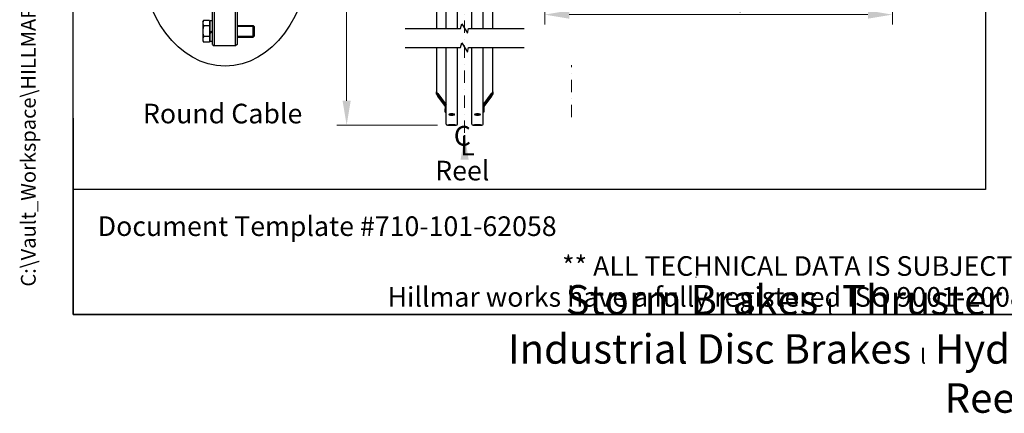
# Model space of a CAD drawing. Units: millimetres. Extents: x 544 to 7315, y 68 to 9534.
# Drawn here: x 544 to 4059, y 68 to 1471 of the extents above; entities that cross this region are included whole.
import ezdxf
from ezdxf.enums import TextEntityAlignment as Align

# ---------------------------------------------------------------- set-up
doc = ezdxf.new("R2010")
doc.units = ezdxf.units.MM
doc.header["$LTSCALE"] = 35
doc.linetypes.add('DASHDOT2', pattern=[12.7, 6.35, -3.175, 0, -3.175])
for name, color, linetype, lineweight in [('Break Lines(Hillmar_metric)', 7, 'Continuous', 25), ('Center Mark(Hillmar_metric)', 7, 'Continuous', 18), ('Dimensions(Hillmar_metric)', 7, 'Continuous', 13), ('Sketch Geometry(Hillmar_metric)', 7, 'Continuous', 25), ('Symbols(Hillmar_Imperial)', 7, 'Continuous', 18), ('Symbols(Hillmar_metric)', 7, 'Continuous', 18), ('Threads(Hillmar_metric)', 7, 'Continuous', 13), ('Visible Edges(Hillmar_metric)', 7, 'Continuous', 25)]:
    doc.layers.add(name, color=color, linetype=linetype, lineweight=lineweight)
doc.styles.add('Hillmar_Imperial_Section_view', font='arial.ttf')
doc.styles.add('Hillmar_metric_Dimensions', font='arial.ttf')
doc.styles.add('Hillmar_metric_parts_list', font='arial.ttf')
doc.styles.add('Hillmar_metric_title_block', font='arial.ttf')
doc.styles.get("Standard").update_dxf_attribs({"font": 'arial.ttf'})
doc.styles.add('Text Style48', font='arial.ttf')
doc.styles.add('Text Style95', font='arial.ttf')
doc.styles.add('Text Style96', font='arialbd.ttf')
doc.dimstyles.new('DEFAULT-ISO-Method 1b-Hillmar_metric', dxfattribs={"dimscale": 35, "dimtxt": 2, "dimasz": 2.5, "dimexe": 1, "dimexo": 1, "dimgap": 0.25, "dimtad": 1, "dimtih": 1, "dimtoh": 1, "dimrnd": 1e-08, "dimdsep": 46, "dimtxsty": 'Hillmar_metric_Dimensions', "dimcen": 0.09, "dimdle": 8, "dimclrd": 7, "dimclre": 7, "dimclrt": 7, "dimazin": 2, "dimtfac": 0.75, "dimtmove": 0, "dimatfit": 3, "dimfxl": 1, "dimtolj": 1, "dimlwd": 9, "dimlwe": 9, "dimarcsym": 0})
doc.dimstyles.new('Leader(Hillmar_metric)', dxfattribs={"dimscale": 35, "dimtxt": 0.18, "dimasz": 2.5, "dimexe": 0.18, "dimexo": 0.0625, "dimgap": 0.09, "dimtad": 0, "dimtih": 1, "dimtoh": 1, "dimdec": 4, "dimzin": 0, "dimdsep": 46, "dimtxsty": 'Standard', "dimblk": 'CLOSED', "dimcen": 0.09, "dimadec": 0, "dimazin": 0, "dimtfac": 1, "dimtdec": 4, "dimtofl": 0, "dimtmove": 0, "dimatfit": 3, "dimfxl": 1, "dimtolj": 1, "dimtzin": 0, "dimarcsym": 0})

# ---------------------------------------------------------------- blocks, each defined once
blk = doc.blocks.new('Borders Default Border')
at = {"layer": 'Sketch Geometry(Hillmar_metric)', "flags": 128}
blk.add_lwpolyline([(21, 12), (21, 272.4), (209, 272.4), (209, 12), (21, 12)], dxfattribs=at)
blk = doc.blocks.new('Title Blocks Hillmar_Metric')
at = {"layer": 'Sketch Geometry(Hillmar_metric)'}
for p, q in [((25.42, 31.27), (25.42, 11.27)), ((88.92, 15.12), (88.92, 15.04)), ((25.42, 11.27), (213.42, 11.27))]:
    blk.add_line(p, q, dxfattribs=at)
at = {"layer": 'Symbols(Hillmar_metric)', "color": 7, "style": 'Hillmar_metric_parts_list'}
for s, insert, char_height, attachment_point in [('\\fArial|b0|i0;\\H2.0000;Document Template #710-101-62058', (27.92, 20.27), 2, 4), ('\\fArial Narrow|b1|i0;\\H3.0000;Storm Brakes\\fArial Narrow|b0|i0;\\H3.0000; \\fWingdings|b0|i0;\\H1.5000;l\\fArial Narrow|b0|i0;\\H3.0000; \\fArial Narrow|b1|i0;\\H3.0000;Thruster Disc Brakes\\fArial Narrow|b0|i0;\\H3.0000; \\fWingdings|b0|i0;\\H1.5000;l\\fArial Narrow|b0|i0;\\H3.0000; \\fArial Narrow|b1|i0;\\H3.0000;Thruster\\fArial Narrow|b0|i0;\\H3.0000; \\fWingdings|b0|i0;\\H1.5000;l\\fArial Narrow|b0|i0;\\H3.0000; \\fArial Narrow|b1|i0;\\H3.0000;Industrial Disc Brakes\\fArial Narrow|b0|i0;\\H3.0000; \\fWingdings|b0|i0;\\H1.5000;l\\fArial Narrow|b0|i0;\\H3.0000; \\fArial Narrow|b1|i0;\\H3.0000;Hydraulic Power Units\\fArial Narrow|b0|i0;\\H3.0000; \\fWingdings|b0|i0;\\H1.5000;l\\fArial Narrow|b0|i0;\\H3.0000; \\fArial Narrow|b1|i0;\\H3.0000;Cable Reels', (119.42, 7.77), 1.5, 5)]:
    blk.add_mtext(s, dxfattribs=dict(at, insert=insert, char_height=char_height, attachment_point=attachment_point))
at = {"layer": 'Symbols(Hillmar_metric)', "color": 7, "insert": (119.42, 14.64), "char_height": 2, "attachment_point": 5, "line_spacing_factor": 0.944221, "style": 'Hillmar_metric_parts_list'}
blk.add_mtext('\\fArial|b0|i0;\\H2.0000;** ALL TECHNICAL DATA IS SUBJECT TO CHANGE WITHOUT NOTICE **\\PHillmar works have a fully registered ISO 9001-2008 quality assurance programme (QCB #01-1525)', dxfattribs=at)
at = {"layer": 'Symbols(Hillmar_metric)', "color": 7}
for tag, p, height, rotation, style in [('<Line1>_001', (100.32, 267.82), 2.5, 0.2344, 'Text Style96'), ('<Line2>_001', (99.96, 263.44), 2.5, 0.2344, 'Text Style96'), ('<Line3>_001', (105.6, 259.09), 2.5, 0.2344, 'Text Style96'), ('<Line4>_001', (114.7, 254.76), 2.5, 0.2344, 'Text Style96'), ('<Line5>_001', (117.67, 250.39), 2.5, 0.2344, 'Text Style96'), ('<Form_Number>_001', (169.79, 249.94), 2.5, 0.2344, 'Text Style48'), ('FILENAME_AND_PATH_001', (21.59, 14.11), 1.5, 90, 'Hillmar_metric_title_block')]:
    blk.add_attdef(tag, p, '', height=height, rotation=rotation, dxfattribs=dict(at, style=style))
at = {"layer": 'Symbols(Hillmar_metric)', "color": 7, "style": 'Text Style48'}
for tag, p in [('<Sheet_Number>', (169.92, 266.17)), ('<Job_Number>', (169.92, 258.67)), ('<Document_Package_Number.>', (169.92, 243.67))]:
    blk.add_attdef(tag, text='', height=2.5, rotation=0.2344, dxfattribs=at).set_placement(p, align=Align.MIDDLE_LEFT)
at = {"layer": 'Symbols(Hillmar_metric)', "color": 7}
for tag, height, style, p in [('<Document_Package_Number_Rev..>', 2.5, 'Text Style48', (208.42, 243.67)), ('<Date>', 2.2, 'Text Style95', (138.42, 243.67)), ('<Page>', 2.2, 'Text Style95', (158.42, 243.67))]:
    blk.add_attdef(tag, text='', height=height, rotation=0.2344, dxfattribs=dict(at, style=style)).set_placement(p, align=Align.MIDDLE_CENTER)
blk = doc.blocks.new('*D25')
at = {"layer": 'Defpoints', "color": 0, "linetype": 'Continuous', "transparency": 16777216}
for p in [(1711.2, 3965.8), (2070.7, 3965.8), (2070.7, 1094.7)]:
    blk.add_point(p, dxfattribs=at)
at = {"layer": 'Dimensions(Hillmar_metric)', "color": 7, "linetype": 'Continuous', "lineweight": 9, "transparency": 16777216}
for p, q in [((2035.7, 3965.8), (1676.2, 3965.8)), ((1711.2, 3878.3), (1711.2, 2434.4)), ((1711.2, 1182.2), (1711.2, 2346.6)), ((2035.7, 1094.7), (1676.2, 1094.7))]:
    blk.add_line(p, q, dxfattribs=at)
at = {"layer": 'Dimensions(Hillmar_metric)', "color": 7, "linetype": 'Continuous', "transparency": 16777216}
for points in [[(1696.6, 3878.3), (1725.8, 3878.3), (1711.2, 3965.8)], [(1696.6, 1182.2), (1725.8, 1182.2), (1711.2, 1094.7)]]:
    blk.add_solid(points, dxfattribs=at)
at = {"layer": 'Dimensions(Hillmar_metric)', "color": 7, "linetype": 'Continuous', "lineweight": 13, "transparency": 16777216, "insert": (1711.2, 2390.5), "char_height": 70, "attachment_point": 5, "style": 'Hillmar_metric_Dimensions'}
blk.add_mtext('\\A1; \\fArial|b0|i0;\\H70.2310;B', dxfattribs=at)
blk = doc.blocks.new('Center Line')
at = {"layer": 'Symbols(Hillmar_Imperial)', "color": 7, "char_height": 2.01, "attachment_point": 4, "style": 'Hillmar_Imperial_Section_view'}
for s, insert in [('C', (-1.11, 0.48)), ('L', (-0.45, -0.51))]:
    blk.add_mtext(s, dxfattribs=dict(at, insert=insert))
blk = doc.blocks.new('_Closed')
at = {"color": 0, "linetype": 'ByBlock', "lineweight": -2}
for p, q in [((-1, 0.167), (0, 0)), ((-1, 0.167), (-1, -0.167)), ((0, 0), (-1, -0.167)), ((0, 0), (-1, 0))]:
    blk.add_line(p, q, dxfattribs=at)
blk = doc.blocks.new('*D39')
at = {"layer": 'Defpoints', "color": 0, "linetype": 'Continuous', "transparency": 16777216}
for p in [(3659.5, 2433.7), (2418.7, 1769.1), (3659.5, 1489.1)]:
    blk.add_point(p, dxfattribs=at)
at = {"layer": 'Dimensions(Hillmar_metric)', "color": 7, "linetype": 'Continuous', "lineweight": 9, "transparency": 16777216}
for p, q in [((3659.5, 2398.7), (3659.5, 1454.1)), ((2418.7, 1734.1), (2418.7, 1454.1)), ((2506.2, 1489.1), (3572, 1489.1))]:
    blk.add_line(p, q, dxfattribs=at)
at = {"layer": 'Dimensions(Hillmar_metric)', "color": 7, "linetype": 'Continuous', "transparency": 16777216}
for points in [[(2506.2, 1503.7), (2506.2, 1474.5), (2418.7, 1489.1)], [(3572, 1503.7), (3572, 1474.5), (3659.5, 1489.1)]]:
    blk.add_solid(points, dxfattribs=at)
at = {"layer": 'Dimensions(Hillmar_metric)', "color": 7, "linetype": 'Continuous', "lineweight": 13, "transparency": 16777216, "insert": (3039.1, 1533.6), "char_height": 70, "attachment_point": 5, "style": 'Hillmar_metric_Dimensions'}
blk.add_mtext('\\A1;1245', dxfattribs=at)

msp = doc.modelspace()

# ---------------------------------------------------------------- linework, layer by layer
at = {"layer": 'Break Lines(Hillmar_metric)', "flags": 128}
for points in [[(1920.4194, 1439.246), (2118.28, 1439.246), (2122.8016, 1456.121), (2142.2872, 1422.371), (2146.8088, 1439.246), (2344.6694, 1439.246)], [(1920.4194, 1371.746), (2118.28, 1371.746), (2122.8016, 1388.621), (2142.2872, 1354.871), (2146.8088, 1371.746), (2344.6694, 1371.746)]]:
    msp.add_lwpolyline(points, dxfattribs=at)
at = {"layer": 'Center Mark(Hillmar_metric)', "linetype": 'DASHDOT2', "ltscale": 0.2}
for p, q in [((2132.5444, 4049.0645), (2132.5444, 1059.4199)), ((2513.9742, 1123.5471), (2513.9742, 1308.5471))]:
    msp.add_line(p, q, dxfattribs=at)
at = {"layer": 'Sketch Geometry(Hillmar_metric)'}
for p, q in [((734.9815, 866.035), (734.9815, 8484.0005)), ((3991.4913, 6552.7343), (3991.4913, 866.035)), ((3991.4913, 866.035), (734.9815, 866.035))]:
    msp.add_line(p, q, dxfattribs=at)
msp.add_ellipse((1277.4002, 1705.4274), major_axis=(0, 400), ratio=0.75, dxfattribs=at)
at = {"layer": 'Threads(Hillmar_metric)'}
for p, q in [((1381.2455, 1447.1235), (1320.0779, 1447.1235)), ((1320.0779, 1412.4735), (1381.2455, 1412.4735))]:
    msp.add_line(p, q, dxfattribs=at)
at = {"layer": 'Visible Edges(Hillmar_metric)'}
for p, q in [((2066.5444, 1439.246), (2066.5444, 2387.6704)), ((2106.5444, 1439.246), (2106.5444, 2387.6704)), ((2158.5444, 1439.246), (2158.5444, 2387.6704)), ((2198.5444, 1439.246), (2198.5444, 2387.6704)), ((1232.5779, 1382.5485), (1232.5779, 2019.5485)), ((1237.8279, 2024.7985), (1237.8279, 1377.2985)), ((1314.8279, 1377.2985), (1314.8279, 2024.7985)), ((1320.0779, 2019.5485), (1320.0779, 1382.5485)), ((2031.5444, 1993.0911), (2031.5444, 1439.246)), ((2233.5444, 1439.246), (2233.5444, 1993.0911)), ((1197.5775, 1463.0485), (1200.5473, 1468.1923)), ((1197.5775, 1463.0485), (1197.5775, 1458.5939)), ((1197.5775, 1458.5939), (1197.5775, 1429.7985)), ((1221.7275, 1468.1923), (1200.5473, 1468.1923)), ((1221.7275, 1448.9954), (1200.5473, 1448.9954)), ((1221.7275, 1468.1923), (1221.7275, 1448.9954)), ((1221.7275, 1459.8985), (1223.8279, 1459.8985)), ((1221.7275, 1448.9954), (1221.7275, 1410.6016)), ((1223.8279, 1426.4967), (1223.8279, 1466.7235)), ((1232.5779, 1466.7235), (1223.8279, 1466.7235)), ((1320.0779, 1450.7985), (1377.5701, 1450.7985)), ((1377.5701, 1408.7985), (1377.5701, 1450.7985)), ((1381.3279, 1447.0412), (1377.5701, 1450.7985)), ((1381.3279, 1447.0412), (1381.3279, 1412.5559)), ((1197.5775, 1429.7985), (1197.5775, 1401.0032)), ((1221.7275, 1410.6016), (1200.5473, 1410.6016)), ((1221.7275, 1410.6016), (1221.7275, 1391.4047)), ((1232.5779, 1431.5485), (1223.8279, 1426.4967)), ((1223.8279, 1422.9967), (1232.5779, 1428.0485)), ((1223.8279, 1422.9967), (1223.8279, 1426.4967)), ((1223.8279, 1392.8735), (1223.8279, 1422.9967)), ((1320.0779, 1408.7985), (1377.5701, 1408.7985)), ((1381.3279, 1412.5559), (1377.5701, 1408.7985)), ((1197.5775, 1401.0032), (1197.5775, 1396.5485)), ((1197.5775, 1396.5485), (1200.5473, 1391.4047)), ((1221.7275, 1391.4047), (1200.5473, 1391.4047)), ((1221.7275, 1399.6985), (1223.8279, 1399.6985)), ((1232.5779, 1392.8735), (1223.8279, 1392.8735)), ((1232.5779, 1382.5485), (1237.8279, 1377.2985)), ((1314.8279, 1377.2985), (1237.8279, 1377.2985)), ((1320.0779, 1382.5485), (1314.8279, 1377.2985)), ((2031.5444, 1371.746), (2031.5444, 1213.5084)), ((2066.5444, 1098.8759), (2066.5444, 1371.746)), ((2106.5444, 1098.8759), (2106.5444, 1371.746)), ((2158.5444, 1098.8759), (2158.5444, 1371.746)), ((2198.5444, 1098.8759), (2198.5444, 1371.746)), ((2233.5444, 1213.5084), (2233.5444, 1371.746)), ((2031.5444, 1205.7048), (2031.5444, 1213.5084)), ((2034.5444, 1209.5322), (2034.5444, 1201.7286)), ((2036.5444, 1207.8569), (2066.5444, 1168.0953)), ((2066.5444, 1167.5101), (2036.5444, 1207.2716)), ((2036.5444, 1198.6877), (2063.8756, 1162.4633)), ((2063.7464, 1162.0493), (2036.5444, 1198.1024)), ((2198.5444, 1168.0953), (2228.5444, 1207.8569)), ((2228.5444, 1207.2716), (2198.5444, 1167.5101)), ((2201.2132, 1162.4633), (2228.5444, 1198.6877)), ((2228.5444, 1198.1024), (2201.3424, 1162.0493)), ((2230.5444, 1201.7286), (2230.5444, 1209.5322)), ((2233.5444, 1213.5084), (2233.5444, 1205.7048)), ((2063.5444, 1160.5353), (2063.5444, 1153.6698)), ((2201.5444, 1160.5353), (2201.5444, 1153.6698)), ((2063.5444, 1153.6698), (2066.5444, 1153.6698)), ((2063.5444, 1141.9644), (2063.5444, 1153.6698)), ((2063.5444, 1141.9644), (2066.5444, 1141.9644)), ((2201.5444, 1153.6698), (2198.5444, 1153.6698)), ((2201.5444, 1141.9644), (2198.5444, 1141.9644)), ((2201.5444, 1153.6698), (2201.5444, 1141.9644)), ((2102.3444, 1094.6759), (2070.7444, 1094.6759)), ((2070.7444, 1094.6759), (2102.3444, 1094.6759)), ((2194.3444, 1094.6759), (2162.7444, 1094.6759)), ((2162.7444, 1094.6759), (2194.3444, 1094.6759))]:
    msp.add_line(p, q, dxfattribs=at)
for centre, start, end in [((2070.7444, 1098.8759), 180, 270), ((2070.7444, 1098.8759), 180, 270), ((2102.3444, 1098.8759), 270, 0), ((2102.3444, 1098.8759), 270, 0), ((2162.7444, 1098.8759), 180, 270), ((2162.7444, 1098.8759), 180, 270), ((2194.3444, 1098.8759), 270, 0), ((2194.3444, 1098.8759), 270, 0)]:
    msp.add_arc(centre, 4.2, start, end, dxfattribs=at)
for centre, major_axis, ratio, start_param, end_param in [((2036.5444, 1206.8814), (-4.9779, 6.6892), 0.070150604, 4.806377935, 6.377174262), ((2036.5444, 1199.0778), (-4.9779, 6.6892), 0.070150604, 0.093988955, 1.664785281), ((2036.5444, 1206.8814), (-1.9912, 2.6757), 0.070150604, 4.806377935, 6.377174262), ((2036.5444, 1199.0778), (-1.9912, 2.6757), 0.070150604, 0.093988955, 1.664785281), ((2228.5444, 1206.8814), (4.9779, 6.6892), 0.070150604, 6.189196353, 7.759992679), ((2228.5444, 1206.8814), (1.9912, 2.6757), 0.070150604, 6.189196353, 7.759992679), ((2228.5444, 1199.0778), (4.9779, 6.6892), 0.070150604, 4.618400026, 6.189196353), ((2228.5444, 1199.0778), (1.9912, 2.6757), 0.070150604, 4.618400026, 6.189196353), ((2069.5444, 1160.5353), (-6, 0), 0.98078528, 5.235987756, 6.283185307), ((2195.5444, 1160.5353), (6, 0), 0.98078528, 0, 1.047197551)]:
    msp.add_ellipse(centre, major_axis=major_axis, ratio=ratio, start_param=start_param, end_param=end_param, dxfattribs=at)
for points in [[(1200.5473, 1468.1923), (1197.5775, 1463.0485), (1197.5775, 1458.5939)], [(1197.5775, 1458.5939), (1197.5775, 1454.1392), (1200.5473, 1448.9954)], [(1200.5473, 1448.9954), (1197.5775, 1438.7079), (1197.5775, 1429.7985)], [(1197.5775, 1429.7985), (1197.5775, 1420.8892), (1200.5473, 1410.6016)], [(1200.5473, 1410.6016), (1197.5775, 1405.4579), (1197.5775, 1401.0032)], [(1197.5775, 1401.0032), (1197.5775, 1396.5485), (1200.5473, 1391.4047)]]:
    msp.add_rational_spline(points, [1, 1.0379548493, 1], degree=2, dxfattribs=at)
for points, knots in [([(2086.5444, 1131.0839), (2085.226, 1131.0839), (2083.8197, 1131.1339), (2081.2327, 1131.3379), (2080.052, 1131.4919), (2078.1875, 1131.8488), (2077.3794, 1132.0756), (2076.3079, 1132.5752), (2076.0444, 1132.8481), (2076.0444, 1133.3625), (2076.3079, 1133.6383), (2077.3794, 1134.1481), (2078.1875, 1134.382), (2080.052, 1134.7526), (2081.2327, 1134.9138), (2083.8197, 1135.128), (2085.226, 1135.1808), (2087.8628, 1135.1808), (2089.2691, 1135.128), (2091.8561, 1134.9138), (2093.0368, 1134.7526), (2094.9013, 1134.382), (2095.7093, 1134.1481), (2096.7809, 1133.6383), (2097.0444, 1133.3625), (2097.0444, 1132.8481), (2096.7809, 1132.5752), (2095.7093, 1132.0756), (2094.9013, 1131.8488), (2093.0368, 1131.4919), (2091.8561, 1131.3379), (2089.2691, 1131.1339), (2087.8628, 1131.0839), (2086.5444, 1131.0839)], [0, 0, 0, 0, 0.395521811, 0.395521811, 0.791043623, 0.791043623, 1.186565434, 1.186565434, 1.582087246, 1.582087246, 1.977609057, 1.977609057, 2.373130869, 2.373130869, 2.76865268, 2.76865268, 3.164174492, 3.164174492, 3.559696303, 3.559696303, 3.955218115, 3.955218115, 4.350739926, 4.350739926, 4.746261737, 4.746261737, 5.141783549, 5.141783549, 5.53730536, 5.53730536, 5.932827172, 5.932827172, 6.328348983, 6.328348983, 6.328348983, 6.328348983]), ([(2079.2381, 1134.5905), (2080.1511, 1134.4215), (2081.2869, 1134.276), (2083.8197, 1134.0763), (2085.226, 1134.0263), (2086.5444, 1134.0263)], [5.5538591699, 5.5538591699, 5.5538591699, 5.5538591699, 5.932827207, 5.932827207, 6.3283490208, 6.3283490208, 6.3283490208, 6.3283490208]), ([(2086.5444, 1134.0263), (2087.8628, 1134.0263), (2089.2691, 1134.0763), (2091.8019, 1134.276), (2092.9377, 1134.4215), (2093.8507, 1134.5905)], [0, 0, 0, 0, 0.3955218138, 0.3955218138, 0.7744898508, 0.7744898508, 0.7744898508, 0.7744898508]), ([(2178.5444, 1131.0839), (2177.226, 1131.0839), (2175.8197, 1131.1339), (2173.2327, 1131.3379), (2172.052, 1131.4919), (2170.1875, 1131.8488), (2169.3794, 1132.0756), (2168.3079, 1132.5752), (2168.0444, 1132.8481), (2168.0444, 1133.3625), (2168.3079, 1133.6383), (2169.3794, 1134.1481), (2170.1875, 1134.382), (2172.052, 1134.7526), (2173.2327, 1134.9138), (2175.8197, 1135.128), (2177.226, 1135.1808), (2179.8628, 1135.1808), (2181.2691, 1135.128), (2183.8561, 1134.9138), (2185.0368, 1134.7526), (2186.9013, 1134.382), (2187.7093, 1134.1481), (2188.7809, 1133.6383), (2189.0444, 1133.3625), (2189.0444, 1132.8481), (2188.7809, 1132.5752), (2187.7093, 1132.0756), (2186.9013, 1131.8488), (2185.0368, 1131.4919), (2183.8561, 1131.3379), (2181.2691, 1131.1339), (2179.8628, 1131.0839), (2178.5444, 1131.0839)], [0, 0, 0, 0, 0.395521811, 0.395521811, 0.791043623, 0.791043623, 1.186565434, 1.186565434, 1.582087246, 1.582087246, 1.977609057, 1.977609057, 2.373130869, 2.373130869, 2.76865268, 2.76865268, 3.164174492, 3.164174492, 3.559696303, 3.559696303, 3.955218115, 3.955218115, 4.350739926, 4.350739926, 4.746261737, 4.746261737, 5.141783549, 5.141783549, 5.53730536, 5.53730536, 5.932827172, 5.932827172, 6.328348983, 6.328348983, 6.328348983, 6.328348983]), ([(2171.2381, 1134.5905), (2172.1511, 1134.4215), (2173.2869, 1134.276), (2175.8197, 1134.0763), (2177.226, 1134.0263), (2178.5444, 1134.0263)], [5.5538591699, 5.5538591699, 5.5538591699, 5.5538591699, 5.932827207, 5.932827207, 6.3283490208, 6.3283490208, 6.3283490208, 6.3283490208]), ([(2178.5444, 1134.0263), (2179.8628, 1134.0263), (2181.2691, 1134.0763), (2183.8019, 1134.276), (2184.9377, 1134.4215), (2185.8507, 1134.5905)], [0, 0, 0, 0, 0.3955218138, 0.3955218138, 0.7744898508, 0.7744898508, 0.7744898508, 0.7744898508]), ([(2086.5444, 1096.7297), (2087.8628, 1096.7297), (2089.2691, 1096.7177), (2091.8561, 1096.6696), (2093.0368, 1096.6335), (2094.9013, 1096.5519), (2095.7093, 1096.5009), (2096.7809, 1096.3921), (2097.0444, 1096.3343), (2097.0444, 1096.2287), (2096.7809, 1096.1738), (2095.7093, 1096.0753), (2094.9013, 1096.0317), (2093.0368, 1095.9639), (2091.8561, 1095.9352), (2089.2691, 1095.8975), (2087.8628, 1095.8884), (2085.226, 1095.8884), (2083.8197, 1095.8975), (2081.2327, 1095.9352), (2080.052, 1095.9639), (2078.1875, 1096.0317), (2077.3794, 1096.0753), (2076.3079, 1096.1738), (2076.0444, 1096.2287), (2076.0444, 1096.3343), (2076.3079, 1096.3921), (2077.3794, 1096.5009), (2078.1875, 1096.5519), (2080.052, 1096.6335), (2081.2327, 1096.6696), (2083.8197, 1096.7177), (2085.226, 1096.7297), (2086.5444, 1096.7297)], [0, 0, 0, 0, 0.395521806, 0.395521806, 0.791043612, 0.791043612, 1.186565368, 1.186565368, 1.582087124, 1.582087124, 1.977608993, 1.977608993, 2.373130861, 2.373130861, 2.768652678, 2.768652678, 3.164174496, 3.164174496, 3.559696313, 3.559696313, 3.95521813, 3.95521813, 4.350739998, 4.350739998, 4.746261867, 4.746261867, 5.141783623, 5.141783623, 5.537305379, 5.537305379, 5.932827185, 5.932827185, 6.328348991, 6.328348991, 6.328348991, 6.328348991]), ([(2086.5444, 1095.3135), (2087.8628, 1095.3135), (2089.2691, 1095.3068), (2091.8561, 1095.2801), (2093.0368, 1095.2603), (2094.9013, 1095.2161), (2095.7093, 1095.1888), (2096.7809, 1095.1319), (2097.0444, 1095.1023), (2097.0444, 1095.0496), (2096.7809, 1095.0229), (2095.7093, 1094.9763), (2094.9013, 1094.9564), (2093.0368, 1094.926), (2091.8561, 1094.9135), (2089.2691, 1094.8973), (2087.8628, 1094.8935), (2085.226, 1094.8935), (2083.8197, 1094.8973), (2081.2327, 1094.9135), (2080.052, 1094.926), (2078.1875, 1094.9564), (2077.3794, 1094.9763), (2076.3079, 1095.0229), (2076.0444, 1095.0496), (2076.0444, 1095.1023), (2076.3079, 1095.1319), (2077.3794, 1095.1888), (2078.1875, 1095.2161), (2080.052, 1095.2603), (2081.2327, 1095.2801), (2083.8197, 1095.3068), (2085.226, 1095.3135), (2086.5444, 1095.3135)], [0, 0, 0, 0, 0.395521806, 0.395521806, 0.791043612, 0.791043612, 1.186565368, 1.186565368, 1.582087124, 1.582087124, 1.977608993, 1.977608993, 2.373130861, 2.373130861, 2.768652678, 2.768652678, 3.164174496, 3.164174496, 3.559696313, 3.559696313, 3.95521813, 3.95521813, 4.350739998, 4.350739998, 4.746261867, 4.746261867, 5.141783623, 5.141783623, 5.537305379, 5.537305379, 5.932827185, 5.932827185, 6.328348991, 6.328348991, 6.328348991, 6.328348991]), ([(2178.5444, 1096.7297), (2179.8628, 1096.7297), (2181.2691, 1096.7177), (2183.8561, 1096.6696), (2185.0368, 1096.6335), (2186.9013, 1096.5519), (2187.7093, 1096.5009), (2188.7809, 1096.3921), (2189.0444, 1096.3343), (2189.0444, 1096.2287), (2188.7809, 1096.1738), (2187.7093, 1096.0753), (2186.9013, 1096.0317), (2185.0368, 1095.9639), (2183.8561, 1095.9352), (2181.2691, 1095.8975), (2179.8628, 1095.8884), (2177.226, 1095.8884), (2175.8197, 1095.8975), (2173.2327, 1095.9352), (2172.052, 1095.9639), (2170.1875, 1096.0317), (2169.3794, 1096.0753), (2168.3079, 1096.1738), (2168.0444, 1096.2287), (2168.0444, 1096.3343), (2168.3079, 1096.3921), (2169.3794, 1096.5009), (2170.1875, 1096.5519), (2172.052, 1096.6335), (2173.2327, 1096.6696), (2175.8197, 1096.7177), (2177.226, 1096.7297), (2178.5444, 1096.7297)], [0, 0, 0, 0, 0.395521806, 0.395521806, 0.791043612, 0.791043612, 1.186565368, 1.186565368, 1.582087124, 1.582087124, 1.977608993, 1.977608993, 2.373130861, 2.373130861, 2.768652678, 2.768652678, 3.164174496, 3.164174496, 3.559696313, 3.559696313, 3.95521813, 3.95521813, 4.350739998, 4.350739998, 4.746261867, 4.746261867, 5.141783623, 5.141783623, 5.537305379, 5.537305379, 5.932827185, 5.932827185, 6.328348991, 6.328348991, 6.328348991, 6.328348991]), ([(2178.5444, 1095.3135), (2179.8628, 1095.3135), (2181.2691, 1095.3068), (2183.8561, 1095.2801), (2185.0368, 1095.2603), (2186.9013, 1095.2161), (2187.7093, 1095.1888), (2188.7809, 1095.1319), (2189.0444, 1095.1023), (2189.0444, 1095.0496), (2188.7809, 1095.0229), (2187.7093, 1094.9763), (2186.9013, 1094.9564), (2185.0368, 1094.926), (2183.8561, 1094.9135), (2181.2691, 1094.8973), (2179.8628, 1094.8935), (2177.226, 1094.8935), (2175.8197, 1094.8973), (2173.2327, 1094.9135), (2172.052, 1094.926), (2170.1875, 1094.9564), (2169.3794, 1094.9763), (2168.3079, 1095.0229), (2168.0444, 1095.0496), (2168.0444, 1095.1023), (2168.3079, 1095.1319), (2169.3794, 1095.1888), (2170.1875, 1095.2161), (2172.052, 1095.2603), (2173.2327, 1095.2801), (2175.8197, 1095.3068), (2177.226, 1095.3135), (2178.5444, 1095.3135)], [0, 0, 0, 0, 0.395521806, 0.395521806, 0.791043612, 0.791043612, 1.186565368, 1.186565368, 1.582087124, 1.582087124, 1.977608993, 1.977608993, 2.373130861, 2.373130861, 2.768652678, 2.768652678, 3.164174496, 3.164174496, 3.559696313, 3.559696313, 3.95521813, 3.95521813, 4.350739998, 4.350739998, 4.746261867, 4.746261867, 5.141783623, 5.141783623, 5.537305379, 5.537305379, 5.932827185, 5.932827185, 6.328348991, 6.328348991, 6.328348991, 6.328348991])]:
    msp.add_open_spline(points, degree=3, knots=knots, dxfattribs=at)

# ---------------------------------------------------------------- block references
ref = msp.add_blockref('Title Blocks Hillmar_Metric', (-154.6619, 25.5454), dxfattribs=dict(xscale=35, yscale=35, zscale=35))
ref.add_attrib('FILENAME_AND_PATH_001', 'C:\\Vault_Workspace\\HILLMAR\\HILLMAR PRODUCTION\\06 CABLE REEL\\CABLE REEL DA\\0700-6\\07006005 DA-CRVD\\SPC-SHT-DA-CRVD\\75958.idw', (600.9595, 519.4228), dxfattribs={"layer": 'Symbols(Hillmar_metric)', "color": 7, "height": 52.5000021, "rotation": 90, "style": 'Hillmar_metric_title_block'})
at = {"xscale": 35, "yscale": 35, "zscale": 35}
for name, p in [('Borders Default Border', (0, 0)), ('Center Line', (2132.5444, 1031.2297))]:
    msp.add_blockref(name, p, dxfattribs=at)

# ---------------------------------------------------------------- texts
at = {"layer": 'Symbols(Hillmar_metric)', "color": 7, "char_height": 70.000001, "attachment_point": 1, "style": 'Hillmar_metric_parts_list'}
for s, insert, width in [('{\\fArial|b0|i0;\\H70.0000;Round Cable}', (983.939, 1171.3868), 688.036189), ('{\\fArial|b0|i0;\\H70.0000;Reel}', (2027.2177, 968.1218), 222.022703)]:
    msp.add_mtext(s, dxfattribs=dict(at, insert=insert, width=width))

# ---------------------------------------------------------------- dimensions: what is measured, and where the dimension line sits
at = {"layer": 'Dimensions(Hillmar_metric)', "color": 7, "linetype": 'Continuous', "lineweight": 13}
dim = msp.add_linear_dim(base=(1711.1752, 3965.7645), p1=(2070.7444, 1094.6759), p2=(2070.7444, 3965.7645), angle=90, text=' \\fArial|b0|i0;\\H70.2310;B', dimstyle='DEFAULT-ISO-Method 1b-Hillmar_metric', override={"dimgap": 0.25, "dimdec": 2, "dimlfac": 1.3932, "dimtol": 0, "dimlim": 0, "dimtp": 0, "dimtm": 0, "dimtdec": 2, "dimtofl": 0, "dimatfit": 1}, dxfattribs=at)
dim.commit()
dim.dimension.update_dxf_attribs({"geometry": '*D25', "text_midpoint": (1711.1752, 2390.4944), "dimtype": 160})
dim = msp.add_linear_dim(base=(3659.4586, 1489.0704), p1=(2418.6944, 1769.0704), p2=(3659.4586, 2433.6704), dimstyle='DEFAULT-ISO-Method 1b-Hillmar_metric', override={"dimgap": 0.25, "dimtih": 0, "dimtoh": 0, "dimdec": 2, "dimlfac": 1.003414, "dimtol": 0, "dimlim": 0, "dimtp": 0, "dimtm": 0, "dimtdec": 2, "dimtofl": 0, "dimatfit": 1}, dxfattribs=at)
dim.commit()
dim.dimension.update_dxf_attribs({"geometry": '*D39', "text_midpoint": (3039.0765, 1489.0704), "dimtype": 160})

# ---------------------------------------------------------------- leaders
at = {"layer": 'Symbols(Hillmar_metric)', "color": 7, "linetype": 'Continuous', "lineweight": 18}
msp.add_leader([(2132.5444, 1059.4199), (2132.5444, 1031.2297)], dimstyle='Leader(Hillmar_metric)', override={"dimtad": 0}, dxfattribs=at)

doc.saveas('drawing.dxf')
